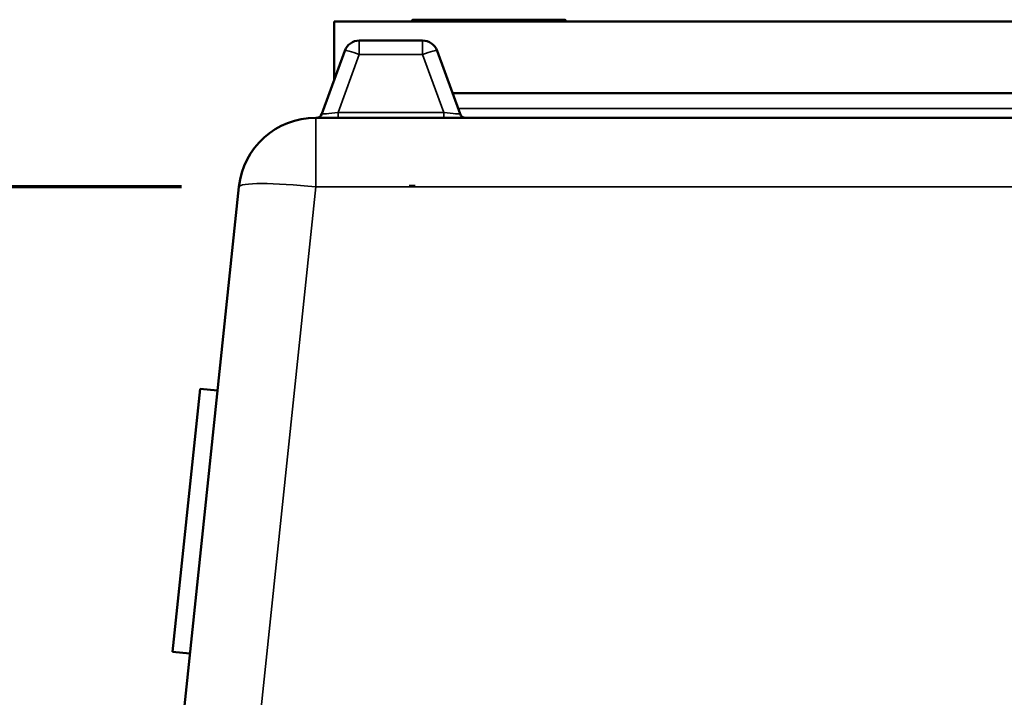
# Model space of a CAD drawing. Units: millimetres. Extents: x 100 to 8300, y -8 to 5931.
# Drawn here: x 4650 to 5160, y 3007 to 3358 of the extents above; entities that cross this region are included whole.
import ezdxf

# ---------------------------------------------------------------- set-up
doc = ezdxf.new("R2010")
doc.units = ezdxf.units.MM
doc.header["$LTSCALE"] = 20
for name, color, linetype, lineweight in [('Dimension (ISO)', 7, 'Continuous', 25), ('Sketch Geometry (ISO)', 7, 'Continuous', 25), ('Visible (ISO)', 7, 'Continuous', 50), ('Visible Narrow (ISO)', 7, 'Continuous', 35)]:
    doc.layers.add(name, color=color, linetype=linetype, lineweight=lineweight)
doc.styles.add('Tricel ISO CS', font='isocpeur.ttf')
doc.dimstyles.new('Tricel ISO- (cm)', dxfattribs={"dimscale": 20, "dimtxt": 4, "dimasz": 4, "dimexe": 4, "dimexo": 4, "dimgap": 1.2, "dimtad": 1, "dimdec": 0, "dimlfac": 0.1, "dimrnd": 1e-08, "dimzin": 0, "dimtxsty": 'Tricel ISO CS', "dimcen": 0.09, "dimdle": 14, "dimclrd": 7, "dimclre": 7, "dimclrt": 256, "dimadec": 0, "dimazin": 0, "dimtfac": 0.625, "dimtdec": 0, "dimtmove": 0, "dimatfit": 3, "dimfxl": 1, "dimtolj": 1, "dimtzin": 0, "dimlwd": -1, "dimlwe": -1, "dimarcsym": 0})

# ---------------------------------------------------------------- blocks, each defined once
blk = doc.blocks.new('*D8')
at = {"layer": 'Defpoints', "color": 0, "transparency": 16777216}
for p in [(3063.39, 3271.13), (3433.49, 3271.13), (4853.49, 2841.86)]:
    blk.add_point(p, dxfattribs=at)
at = {"layer": 'Dimension (ISO)', "color": 7, "transparency": 16777216}
for p, q in [((3353.49, 3271.13), (2983.39, 3271.13)), ((3063.39, 2921.86), (3063.39, 3191.13)), ((4773.49, 2841.86), (2983.39, 2841.86))]:
    blk.add_line(p, q, dxfattribs=at)
for points in [[(3050.06, 3191.13), (3076.72, 3191.13), (3063.39, 3271.13)], [(3050.06, 2921.86), (3076.72, 2921.86), (3063.39, 2841.86)]]:
    blk.add_solid(points, dxfattribs=at)
at = {"layer": 'Dimension (ISO)', "transparency": 16777216, "insert": (2999.39, 3019.96), "char_height": 80, "attachment_point": 4, "rotation": 90, "style": 'Tricel ISO CS'}
blk.add_mtext('\\A1;43', dxfattribs=at)

msp = doc.modelspace()

# ---------------------------------------------------------------- linework, layer by layer
at = {"layer": 'Sketch Geometry (ISO)', "lineweight": 70}
msp.add_line((4733.97, 3271.13), (4533.97, 3271.13), dxfattribs=at)
at = {"layer": 'Sketch Geometry (ISO)'}
msp.add_line((4851.99, 3271.96), (4854.99, 3271.96), dxfattribs=at)
at = {"layer": 'Visible (ISO)'}
for p, q in [((4932.24, 3357.74), (4854.24, 3357.74)), ((4859.74, 3357.75), (4926.74, 3357.75)), ((5474.96, 3356.75), (4812.96, 3356.75)), ((4812.96, 3356.75), (4812.96, 3326.33)), ((4853.24, 3356.77), (4853.24, 3356.75)), ((4933.24, 3356.77), (4933.24, 3356.75)), ((4858.87, 3346.95), (4826.07, 3346.95)), ((4818.55, 3341.69), (4806.63, 3308.93)), ((4878.31, 3308.93), (4866.39, 3341.69)), ((4874.37, 3319.75), (5413.56, 3319.75)), ((5484.44, 3306.95), (4803.49, 3306.95)), ((4763.71, 3271.13), (4720.53, 2860.32)), ((4729.34, 3030.29), (4743.66, 3166.54)), ((4743.66, 3166.54), (4752.61, 3165.6)), ((4729.34, 3030.29), (4738.29, 3029.35))]:
    msp.add_line(p, q, dxfattribs=at)
for centre, radius, start, end in [((4854.24, 3356.74), 1, 90, 178), ((4859.74, 3356.75), 1, 90, 100.7209), ((4926.74, 3356.75), 1, 79.2791, 90), ((4932.24, 3356.74), 1, 2, 90), ((4826.07, 3338.95), 8, 90, 160), ((4858.87, 3338.95), 8, 20, 90), ((4803.49, 3266.95), 40, 90, 174), ((4803.81, 3309.95), 3, 270, 340), ((4881.13, 3309.95), 3, 200, 270)]:
    msp.add_arc(centre, radius, start, end, dxfattribs=at)
at = {"layer": 'Visible Narrow (ISO)'}
for p, q in [((4933.24, 3356.77), (4853.24, 3356.77)), ((4826.07, 3346.95), (4826.07, 3339.79)), ((4858.87, 3339.79), (4858.87, 3346.95)), ((4815.1, 3309.64), (4826.07, 3339.79)), ((4826.07, 3339.79), (4858.87, 3339.79)), ((4858.87, 3339.79), (4869.84, 3309.64)), ((4803.49, 3306.95), (4803.49, 3271.13)), ((4869.84, 3309.64), (4815.1, 3309.64)), ((4815.1, 3309.64), (4815.1, 3306.95)), ((4869.84, 3306.95), (4869.84, 3309.64)), ((5410.62, 3311.69), (4877.3, 3311.69)), ((4754.61, 2806.11), (4803.49, 3271.13)), ((4803.49, 3271.13), (5484.44, 3271.13))]:
    msp.add_line(p, q, dxfattribs=at)
for centre, major_axis, ratio, start_param, end_param in [((4826.07, 3338.95), (-7.52, 2.74), 0.098287, 4.748147, 6.283185), ((4858.87, 3338.95), (7.52, 2.74), 0.098287, 0, 1.535038), ((4815.52, 3309.95), (-8.89, -1.03), 0.029469, 6.268422, 7.80346), ((4869.42, 3309.95), (8.89, -1.03), 0.029469, 4.76291, 6.297948), ((4803.49, 3266.95), (-39.78, 4.18), 0.103962, 4.723315, 6.283185)]:
    msp.add_ellipse(centre, major_axis=major_axis, ratio=ratio, start_param=start_param, end_param=end_param, dxfattribs=at)

# ---------------------------------------------------------------- dimensions: what is measured, and where the dimension line sits
at = {"layer": 'Dimension (ISO)', "color": 7}
dim = msp.add_linear_dim(base=(3063.39, 3271.13), p1=(4853.49, 2841.86), p2=(3433.49, 3271.13), angle=90, dimstyle='Tricel ISO- (cm)', override={"dimgap": 1.2, "dimdec": 0, "dimlfac": 0.1, "dimtol": 0, "dimlim": 0, "dimtp": 0, "dimtm": 0, "dimtdec": 0, "dimtofl": 0, "dimatfit": 1}, dxfattribs=at)
dim.commit()
dim.dimension.update_dxf_attribs({"geometry": '*D8', "text_midpoint": (3063.39, 3071.96), "dimtype": 160})

doc.saveas('drawing.dxf')
